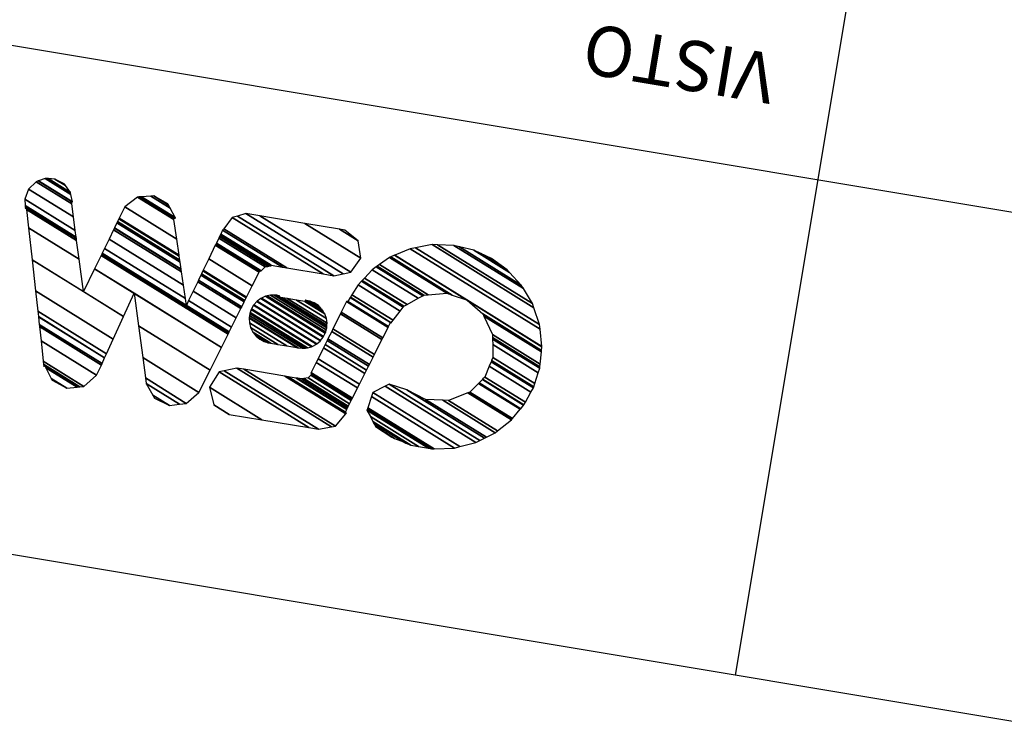
# Model space of a CAD drawing. Units: metres. Extents: x -4636 to 4636, y -3621 to 3621.
# Drawn here: x -1794 to -1499, y 2702 to 2913 of the extents above; entities that cross this region are included whole.
import ezdxf
from ezdxf.enums import TextEntityAlignment as Align

# ---------------------------------------------------------------- set-up
doc = ezdxf.new("R2010")
doc.units = ezdxf.units.M
doc.header["$MEASUREMENT"] = 0
doc.layers.add('19', color=1, linetype='Continuous', lineweight=0)
doc.layers.add('45', color=1, linetype='Continuous', lineweight=0)
doc.styles.add('Style-WORKING', font='WORKING.shx')

msp = doc.modelspace()

# ---------------------------------------------------------------- linework, layer by layer
at = {"layer": '19', "color": 7, "linetype": 'Continuous', "lineweight": -3}
for p, q in [((-667.2418, 2716.7468, -57.4994), (-3547.4735, 3197.023, -57.4994)), ((-1579.6562, 2716.82, -57.4994), (-1505.641, 3160.6914, -57.4994)), ((4299.1729, 1736.5302, -57.4994), (-3651.0557, 3062.2242, -57.4994)), ((-1743.7175, 2827.3094, -57.4994), (-1743.7175, 2827.3094, -57.4994))]:
    msp.add_line(p, q, dxfattribs=at)
msp.add_3dface([(4373.1881, 2180.4016, -57.4994), (-3577.0405, 3506.0956, -57.4994), (-4521.1452, -2155.7298, -57.4994), (3429.0834, -3481.4238, -57.4994)], dxfattribs=at)
at = {"layer": '45', "color": 7, "linetype": 'Continuous', "lineweight": -3}
for points in [[(-1790.9039, 2862.0684, -57.4994), (-1777.4501, 2853.727, -57.4994), (-1777.9794, 2857.6747, -57.4994), (-1788.6221, 2864.2733, -57.4994)], [(-1788.6221, 2864.2733, -57.4994), (-1777.9794, 2857.6747, -57.4994), (-1778.0744, 2858.3836, -57.4994), (-1787.9573, 2864.511, -57.4994)], [(-1787.9573, 2864.511, -57.4994), (-1778.0744, 2858.3836, -57.4994), (-1777.6987, 2858.2163, -57.4994), (-1787.8901, 2864.535, -57.4994)], [(-1787.8901, 2864.535, -57.4994), (-1777.6987, 2858.2163, -57.4994), (-1778.1896, 2860.4662, -57.4994), (-1785.8999, 2865.2466, -57.4994)], [(-1785.8999, 2865.2466, -57.4994), (-1778.1896, 2860.4662, -57.4994), (-1778.315, 2861.0408, -57.4994), (-1785.0103, 2865.1919, -57.4994)], [(-1785.0103, 2865.1919, -57.4994), (-1778.315, 2861.0408, -57.4994), (-1779.8547, 2863.1103, -57.4994), (-1783.0144, 2865.0693, -57.4994)], [(-1783.0144, 2865.0693, -57.4994), (-1779.8547, 2863.1103, -57.4994), (-1780.2091, 2863.5865, -57.4994)], [(-1792.0148, 2859.0962, -57.4994), (-1776.9148, 2849.7341, -57.4994), (-1777.4501, 2853.727, -57.4994), (-1790.9039, 2862.0684, -57.4994)], [(-1757.0861, 2859.7767, -57.4994), (-1747.0577, 2853.559, -57.4994), (-1748.5358, 2856.3837, -57.4994), (-1754.3364, 2859.9801, -57.4994)], [(-1754.3364, 2859.9801, -57.4994), (-1748.5358, 2856.3837, -57.4994), (-1749.0096, 2857.2892, -57.4994), (-1753.4549, 2860.0453, -57.4994)], [(-1753.4549, 2860.0453, -57.4994), (-1749.0096, 2857.2892, -57.4994), (-1749.2196, 2857.6905, -57.4994)], [(-1791.8854, 2857.1738, -57.4994), (-1776.6455, 2847.7249, -57.4994), (-1776.9148, 2849.7341, -57.4994), (-1792.0148, 2859.0962, -57.4994)], [(-1791.8579, 2856.7638, -57.4994), (-1776.588, 2847.2964, -57.4994), (-1776.6455, 2847.7249, -57.4994), (-1791.8854, 2857.1738, -57.4994)], [(-1762.1271, 2856.7378, -57.4994), (-1746.5982, 2847.1098, -57.4994), (-1747.4506, 2852.9689, -57.4994), (-1758.2875, 2859.6878, -57.4994)], [(-1758.2875, 2859.6878, -57.4994), (-1747.4506, 2852.9689, -57.4994), (-1747.4966, 2853.2848, -57.4994), (-1757.8734, 2859.7184, -57.4994)], [(-1757.8734, 2859.7184, -57.4994), (-1747.4966, 2853.2848, -57.4994), (-1747.117, 2853.3661, -57.4994), (-1757.4171, 2859.7522, -57.4994)], [(-1757.4171, 2859.7522, -57.4994), (-1747.117, 2853.3661, -57.4994), (-1746.9729, 2853.3969, -57.4994), (-1757.2439, 2859.765, -57.4994)], [(-1757.2439, 2859.765, -57.4994), (-1746.9729, 2853.3969, -57.4994), (-1747.0577, 2853.559, -57.4994), (-1757.0861, 2859.7767, -57.4994)], [(-1791.8207, 2856.2117, -57.4994), (-1791.8207, 2856.2117, -57.4994), (-1791.5553, 2856.5762, -57.4994), (-1791.8579, 2856.7638, -57.4994)], [(-1791.4924, 2856.0082, -57.4994), (-1776.5107, 2846.7194, -57.4994), (-1776.588, 2847.2964, -57.4994), (-1791.5553, 2856.5762, -57.4994)], [(-1790.8815, 2850.4864, -57.4994), (-1775.7587, 2841.1102, -57.4994), (-1776.5107, 2846.7194, -57.4994), (-1791.4924, 2856.0082, -57.4994)], [(-1763.7598, 2853.3879, -57.4994), (-1745.9007, 2842.3151, -57.4994), (-1746.5975, 2847.1051, -57.4994), (-1762.1294, 2856.7349, -57.4994)], [(-1762.1302, 2856.7354, -57.4994), (-1762.1302, 2856.7354, -57.4994), (-1762.1278, 2856.7382, -57.4994)], [(-1762.1294, 2856.7349, -57.4994), (-1746.5975, 2847.1051, -57.4994), (-1746.5982, 2847.1098, -57.4994), (-1762.1271, 2856.7378, -57.4994)], [(-1729.9941, 2853.5507, -57.4994), (-1702.8378, 2836.7136, -57.4994), (-1699.6673, 2836.1849, -57.4994), (-1728.432, 2854.0192, -57.4994)], [(-1728.432, 2854.0192, -57.4994), (-1699.6673, 2836.1849, -57.4994), (-1699.6579, 2836.1834, -57.4994), (-1728.4273, 2854.0206, -57.4994)], [(-1728.4273, 2854.0206, -57.4994), (-1699.6551, 2836.1816, -57.4994), (-1696.9064, 2836.7447, -57.4994), (-1725.9626, 2854.7597, -57.4994)], [(-1725.9626, 2854.7597, -57.4994), (-1696.9064, 2836.7447, -57.4994), (-1696.9012, 2836.7458, -57.4994), (-1725.9602, 2854.7626, -57.4994)], [(-1725.9602, 2854.7626, -57.4994), (-1696.9012, 2836.7458, -57.4994), (-1694.5838, 2837.2205, -57.4994), (-1721.7429, 2854.0593, -57.4994)], [(-1721.7429, 2854.0593, -57.4994), (-1694.5838, 2837.2205, -57.4994), (-1691.5986, 2841.4561, -57.4994), (-1708.3147, 2851.8202, -57.4994)], [(-1765.1866, 2850.4587, -57.4994), (-1745.2908, 2838.1232, -57.4994), (-1745.6019, 2840.2616, -57.4994), (-1764.4588, 2851.953, -57.4994)], [(-1764.4588, 2851.953, -57.4994), (-1745.6019, 2840.2616, -57.4994), (-1745.6814, 2840.8078, -57.4994), (-1764.2729, 2852.3346, -57.4994)], [(-1764.2729, 2852.3346, -57.4994), (-1745.6814, 2840.8078, -57.4994), (-1745.8596, 2842.0331, -57.4994), (-1763.8558, 2853.1908, -57.4994)], [(-1763.8558, 2853.1908, -57.4994), (-1745.8596, 2842.0331, -57.4994), (-1745.9007, 2842.3151, -57.4994), (-1763.7598, 2853.3879, -57.4994)], [(-1732.506, 2850.1735, -57.4994), (-1713.7247, 2838.529, -57.4994), (-1702.8378, 2836.7136, -57.4994), (-1729.9941, 2853.5507, -57.4994)], [(-1708.3147, 2851.8202, -57.4994), (-1691.5986, 2841.4561, -57.4994), (-1692.3261, 2846.5867, -57.4994), (-1697.9905, 2850.0987, -57.4994)], [(-1789.8262, 2840.9491, -57.4994), (-1774.4598, 2831.4218, -57.4994), (-1775.7587, 2841.1102, -57.4994), (-1790.8815, 2850.4864, -57.4994)], [(-1766.8085, 2847.1291, -57.4994), (-1744.5975, 2833.3582, -57.4994), (-1745.1764, 2837.3367, -57.4994), (-1765.4544, 2849.9092, -57.4994)], [(-1765.4544, 2849.9092, -57.4994), (-1745.1764, 2837.3367, -57.4994), (-1745.2803, 2838.051, -57.4994), (-1765.2112, 2850.4083, -57.4994)], [(-1765.2112, 2850.4083, -57.4994), (-1745.2803, 2838.051, -57.4994), (-1745.2908, 2838.1232, -57.4994), (-1765.1866, 2850.4587, -57.4994)], [(-1733.812, 2847.8666, -57.4994), (-1719.4046, 2838.9339, -57.4994), (-1719.0535, 2838.9874, -57.4994), (-1733.7114, 2848.0754, -57.4994)], [(-1733.7114, 2848.0754, -57.4994), (-1719.0535, 2838.9874, -57.4994), (-1718.3509, 2839.0944, -57.4994), (-1733.5101, 2848.4932, -57.4994)], [(-1733.5101, 2848.4932, -57.4994), (-1718.3509, 2839.0944, -57.4994), (-1718.3991, 2839.3084, -57.4994), (-1733.4418, 2848.635, -57.4994)], [(-1733.4418, 2848.635, -57.4994), (-1718.3991, 2839.3084, -57.4994), (-1714.9717, 2838.7369, -57.4994), (-1732.8654, 2849.8312, -57.4994)], [(-1732.8654, 2849.8312, -57.4994), (-1714.9717, 2838.7369, -57.4994), (-1713.7247, 2838.529, -57.4994), (-1732.506, 2850.1735, -57.4994)], [(-1697.9905, 2850.0987, -57.4994), (-1692.3261, 2846.5867, -57.4994), (-1696.3712, 2849.8254, -57.4994), (-1696.3784, 2849.8298, -57.4994)], [(-1696.3784, 2849.8298, -57.4994), (-1696.3712, 2849.8254, -57.4994), (-1696.3688, 2849.8282, -57.4994)], [(-1768.1782, 2844.3174, -57.4994), (-1744.0121, 2829.3342, -57.4994), (-1744.5975, 2833.3582, -57.4994), (-1766.8085, 2847.1291, -57.4994)], [(-1737.034, 2841.1799, -57.4994), (-1724.0403, 2833.1238, -57.4994), (-1722.0055, 2837.1927, -57.4994), (-1735.0563, 2845.2843, -57.4994)], [(-1735.0563, 2845.2843, -57.4994), (-1722.0055, 2837.1927, -57.4994), (-1721.8958, 2837.4121, -57.4994), (-1734.9497, 2845.5056, -57.4994)], [(-1734.9497, 2845.5056, -57.4994), (-1721.8958, 2837.4121, -57.4994), (-1721.7749, 2837.6538, -57.4994), (-1734.8322, 2845.7494, -57.4994)], [(-1734.8322, 2845.7494, -57.4994), (-1721.7749, 2837.6538, -57.4994), (-1721.729, 2837.7456, -57.4994), (-1734.7876, 2845.842, -57.4994)], [(-1734.7876, 2845.842, -57.4994), (-1721.729, 2837.7456, -57.4994), (-1721.6872, 2837.8292, -57.4994), (-1734.747, 2845.9263, -57.4994)], [(-1734.747, 2845.9263, -57.4994), (-1721.3765, 2837.6365, -57.4994), (-1720.1966, 2838.8132, -57.4994), (-1734.039, 2847.3956, -57.4994)], [(-1734.039, 2847.3956, -57.4994), (-1720.1966, 2838.8132, -57.4994), (-1719.4046, 2838.9339, -57.4994), (-1733.812, 2847.8666, -57.4994)], [(-1675.2408, 2844.5505, -57.4994), (-1638.1657, 2821.5637, -57.4994), (-1639.8716, 2826.6064, -57.4994), (-1670.2861, 2845.4635, -57.4994)], [(-1670.2861, 2845.4635, -57.4994), (-1639.8716, 2826.6064, -57.4994), (-1640.289, 2827.8401, -57.4994), (-1668.6271, 2845.4099, -57.4994)], [(-1668.6271, 2845.4099, -57.4994), (-1640.289, 2827.8401, -57.4994), (-1642.9938, 2832.3448, -57.4994), (-1663.8155, 2845.2544, -57.4994)], [(-1663.8155, 2845.2544, -57.4994), (-1642.9938, 2832.3448, -57.4994), (-1643.6217, 2833.3904, -57.4994), (-1662.0682, 2844.8273, -57.4994)], [(-1771.1365, 2838.2444, -57.4994), (-1733.2323, 2814.7436, -57.4994), (-1731.269, 2818.6693, -57.4994), (-1769.2123, 2842.1944, -57.4994)], [(-1769.2123, 2842.1944, -57.4994), (-1731.269, 2818.6693, -57.4994), (-1731.0671, 2819.0732, -57.4994), (-1769.0144, 2842.6008, -57.4994)], [(-1769.0144, 2842.6008, -57.4994), (-1731.0671, 2819.0732, -57.4994), (-1730.9171, 2819.373, -57.4994), (-1768.8674, 2842.9025, -57.4994)], [(-1768.8674, 2842.9025, -57.4994), (-1743.7175, 2827.3094, -57.4994), (-1744.0121, 2829.3342, -57.4994), (-1768.1782, 2844.3174, -57.4994)], [(-1682.6261, 2841.8057, -57.4994), (-1664.2505, 2830.4127, -57.4994), (-1660.0072, 2828.9668, -57.4994), (-1681.4888, 2842.2856, -57.4994)], [(-1681.4888, 2842.2856, -57.4994), (-1660.0072, 2828.9668, -57.4994), (-1659.902, 2828.931, -57.4994), (-1681.4606, 2842.2975, -57.4994)], [(-1681.4606, 2842.2975, -57.4994), (-1637.4471, 2815.0089, -57.4994), (-1638.018, 2820.2164, -57.4994), (-1676.8022, 2844.2628, -57.4994)], [(-1676.8022, 2844.2628, -57.4994), (-1638.018, 2820.2164, -57.4994), (-1638.1657, 2821.5637, -57.4994), (-1675.2408, 2844.5505, -57.4994)], [(-1662.0682, 2844.8273, -57.4994), (-1643.6217, 2833.3904, -57.4994), (-1647.1242, 2837.1643, -57.4994), (-1657.8024, 2843.7849, -57.4994)], [(-1657.8024, 2843.7849, -57.4994), (-1647.1242, 2837.1643, -57.4994), (-1647.8325, 2837.9275, -57.4994), (-1655.6978, 2842.8041, -57.4994)], [(-1655.6978, 2842.8041, -57.4994), (-1647.8325, 2837.9275, -57.4994), (-1652.5382, 2841.3316, -57.4994)], [(-1788.7946, 2831.6252, -57.4994), (-1765.5852, 2817.2352, -57.4994), (-1762.4955, 2824.0039, -57.4994), (-1789.8262, 2840.9491, -57.4994)], [(-1738.6524, 2837.8211, -57.4994), (-1725.7056, 2829.794, -57.4994), (-1724.042, 2833.1205, -57.4994), (-1737.0356, 2841.1766, -57.4994)], [(-1737.0356, 2841.1766, -57.4994), (-1724.042, 2833.1205, -57.4994), (-1724.0403, 2833.1238, -57.4994), (-1737.034, 2841.1799, -57.4994)], [(-1686.6481, 2839.0514, -57.4994), (-1672.7108, 2830.4102, -57.4994), (-1671.4785, 2830.5097, -57.4994), (-1685.9961, 2839.5107, -57.4994)], [(-1685.9961, 2839.5107, -57.4994), (-1671.4785, 2830.5097, -57.4994), (-1665.866, 2830.9631, -57.4994), (-1683.0267, 2841.6029, -57.4994)], [(-1683.0267, 2841.6029, -57.4994), (-1665.866, 2830.9631, -57.4994), (-1665.2982, 2830.7697, -57.4994), (-1682.907, 2841.6872, -57.4994)], [(-1682.907, 2841.6872, -57.4994), (-1665.2982, 2830.7697, -57.4994), (-1664.2505, 2830.4127, -57.4994), (-1682.6261, 2841.8057, -57.4994)], [(-1774.4598, 2831.4218, -57.4994), (-1762.4955, 2824.0039, -57.4994), (-1759.3351, 2830.9274, -57.4994), (-1771.1365, 2838.2444, -57.4994)], [(-1740.0674, 2834.8846, -57.4994), (-1727.1614, 2826.8829, -57.4994), (-1726.4187, 2828.368, -57.4994), (-1739.3455, 2836.3826, -57.4994)], [(-1739.3455, 2836.3826, -57.4994), (-1726.4187, 2828.368, -57.4994), (-1726.2291, 2828.7472, -57.4994), (-1739.1612, 2836.7652, -57.4994)], [(-1739.1612, 2836.7652, -57.4994), (-1726.2291, 2828.7472, -57.4994), (-1725.8035, 2829.5982, -57.4994), (-1738.7476, 2837.6236, -57.4994)], [(-1738.7476, 2837.6236, -57.4994), (-1725.8035, 2829.5982, -57.4994), (-1725.7056, 2829.794, -57.4994), (-1738.6524, 2837.8211, -57.4994)], [(-1721.6068, 2837.6698, -57.4994), (-1721.4443, 2837.569, -57.4994), (-1721.3765, 2837.6365, -57.4994), (-1721.6872, 2837.8292, -57.4994)], [(-1721.5186, 2837.4949, -57.4994), (-1721.5186, 2837.4949, -57.4994), (-1721.4443, 2837.569, -57.4994), (-1721.6068, 2837.6698, -57.4994)], [(-1690.491, 2835.4968, -57.4994), (-1677.7594, 2827.6031, -57.4994), (-1674.4579, 2829.4388, -57.4994), (-1688.1993, 2837.9585, -57.4994)], [(-1688.1993, 2837.9585, -57.4994), (-1674.4579, 2829.4388, -57.4994), (-1673.074, 2830.2082, -57.4994), (-1686.9706, 2838.8242, -57.4994)], [(-1686.9706, 2838.8242, -57.4994), (-1673.074, 2830.2082, -57.4994), (-1672.7108, 2830.4102, -57.4994), (-1686.6481, 2839.0514, -57.4994)], [(-1741.6758, 2831.5467, -57.4994), (-1728.8163, 2823.5738, -57.4994), (-1727.4346, 2826.3367, -57.4994), (-1740.3328, 2834.3337, -57.4994)], [(-1740.3328, 2834.3337, -57.4994), (-1727.4346, 2826.3367, -57.4994), (-1727.1865, 2826.8328, -57.4994), (-1740.0917, 2834.8341, -57.4994)], [(-1740.0917, 2834.8341, -57.4994), (-1727.1865, 2826.8328, -57.4994), (-1727.1614, 2826.8829, -57.4994), (-1740.0674, 2834.8846, -57.4994)], [(-1699.6603, 2836.1805, -57.4994), (-1699.6603, 2836.1805, -57.4994), (-1699.6551, 2836.1816, -57.4994), (-1699.6579, 2836.1834, -57.4994)], [(-1694.2275, 2830.4962, -57.4994), (-1681.9336, 2822.874, -57.4994), (-1679.8262, 2825.6214, -57.4994), (-1692.4171, 2833.4278, -57.4994)], [(-1692.4171, 2833.4278, -57.4994), (-1679.8262, 2825.6214, -57.4994), (-1678.941, 2826.7753, -57.4994), (-1691.412, 2834.5074, -57.4994)], [(-1691.412, 2834.5074, -57.4994), (-1678.941, 2826.7753, -57.4994), (-1678.7126, 2827.0731, -57.4994), (-1691.1527, 2834.786, -57.4994)], [(-1691.1527, 2834.786, -57.4994), (-1678.7126, 2827.0731, -57.4994), (-1677.7594, 2827.6031, -57.4994), (-1690.491, 2835.4968, -57.4994)], [(-1788.794, 2831.6205, -57.4994), (-1765.5868, 2817.2318, -57.4994), (-1765.5852, 2817.2352, -57.4994), (-1788.7946, 2831.6252, -57.4994)], [(-1788.1249, 2825.573, -57.4994), (-1767.5908, 2812.8417, -57.4994), (-1765.5868, 2817.2318, -57.4994), (-1788.794, 2831.6205, -57.4994)], [(-1758.0362, 2821.2392, -57.4994), (-1736.6233, 2807.963, -57.4994), (-1733.2323, 2814.7436, -57.4994), (-1759.3351, 2830.9274, -57.4994)], [(-1743.034, 2828.7278, -57.4994), (-1730.2139, 2820.7793, -57.4994), (-1728.8163, 2823.5738, -57.4994), (-1741.6758, 2831.5467, -57.4994)], [(-1694.7051, 2829.7228, -57.4994), (-1682.4896, 2822.1491, -57.4994), (-1681.9336, 2822.874, -57.4994), (-1694.2275, 2830.4962, -57.4994)], [(-1743.7175, 2827.3094, -57.4994), (-1730.9171, 2819.373, -57.4994), (-1730.2139, 2820.7793, -57.4994), (-1743.034, 2828.7278, -57.4994)], [(-1723.5552, 2827.4328, -57.4994), (-1704.7637, 2815.7819, -57.4994), (-1703.6773, 2816.7235, -57.4994), (-1722.6378, 2828.4791, -57.4994)], [(-1722.6378, 2828.4791, -57.4994), (-1703.6773, 2816.7235, -57.4994), (-1703.5985, 2816.7919, -57.4994), (-1722.5522, 2828.5433, -57.4994)], [(-1722.5522, 2828.5433, -57.4994), (-1703.5985, 2816.7919, -57.4994), (-1702.8078, 2817.8432, -57.4994), (-1721.4265, 2829.387, -57.4994)], [(-1721.4265, 2829.387, -57.4994), (-1702.8078, 2817.8432, -57.4994), (-1702.6924, 2817.9967, -57.4994), (-1721.2186, 2829.4831, -57.4994)], [(-1721.2186, 2829.4831, -57.4994), (-1702.6924, 2817.9967, -57.4994), (-1702.2325, 2818.9738, -57.4994), (-1720.0525, 2830.0223, -57.4994)], [(-1720.0525, 2830.0223, -57.4994), (-1702.2325, 2818.9738, -57.4994), (-1702.0779, 2819.3024, -57.4994), (-1719.5527, 2830.1369, -57.4994)], [(-1719.5527, 2830.1369, -57.4994), (-1702.0779, 2819.3024, -57.4994), (-1701.9041, 2819.9962, -57.4994), (-1718.6088, 2830.3532, -57.4994)], [(-1718.6088, 2830.3532, -57.4994), (-1701.9041, 2819.9962, -57.4994), (-1701.7484, 2820.6176, -57.4994), (-1717.4941, 2830.38, -57.4994)], [(-1717.4941, 2830.38, -57.4994), (-1701.7484, 2820.6176, -57.4994), (-1701.7375, 2820.8073, -57.4994), (-1717.1891, 2830.3874, -57.4994)], [(-1717.1891, 2830.3874, -57.4994), (-1701.7375, 2820.8073, -57.4994), (-1701.7285, 2820.9657, -57.4994), (-1716.8257, 2830.326, -57.4994)], [(-1716.8257, 2830.326, -57.4994), (-1715.9339, 2829.7732, -57.4994), (-1715.8705, 2830.1648, -57.4994)], [(-1715.9339, 2829.7732, -57.4994), (-1701.7285, 2820.9657, -57.4994), (-1701.7046, 2821.3819, -57.4994), (-1714.983, 2829.6146, -57.4994)], [(-1714.983, 2829.6146, -57.4994), (-1701.7046, 2821.3819, -57.4994), (-1701.6709, 2821.9713, -57.4994), (-1713.6366, 2829.3901, -57.4994)], [(-1713.6366, 2829.3901, -57.4994), (-1701.6709, 2821.9713, -57.4994), (-1701.8682, 2823.4007, -57.4994), (-1710.7529, 2828.9092, -57.4994)], [(-1710.7529, 2828.9092, -57.4994), (-1701.8682, 2823.4007, -57.4994), (-1702.374, 2824.8209, -57.4994), (-1708.3114, 2828.5021, -57.4994)], [(-1708.3114, 2828.5021, -57.4994), (-1702.374, 2824.8209, -57.4994), (-1702.4961, 2825.0184, -57.4994), (-1708.0428, 2828.4574, -57.4994)], [(-1708.0428, 2828.4574, -57.4994), (-1702.4961, 2825.0184, -57.4994), (-1702.8388, 2825.5724, -57.4994), (-1708.1767, 2828.8819, -57.4994)], [(-1708.1767, 2828.8819, -57.4994), (-1702.8388, 2825.5724, -57.4994), (-1703.1852, 2826.1323, -57.4994), (-1707.3669, 2828.725, -57.4994)], [(-1707.3669, 2828.725, -57.4994), (-1703.1852, 2826.1323, -57.4994), (-1703.7205, 2826.6863, -57.4994), (-1706.8456, 2828.6239, -57.4994)], [(-1706.8456, 2828.6239, -57.4994), (-1703.7205, 2826.6863, -57.4994), (-1704.2566, 2827.2412, -57.4994), (-1705.8052, 2828.2013, -57.4994)], [(-1705.8052, 2828.2013, -57.4994), (-1704.2566, 2827.2412, -57.4994), (-1705.5087, 2828.0809, -57.4994)], [(-1697.4545, 2825.2784, -57.4994), (-1685.0505, 2817.5878, -57.4994), (-1683.4568, 2820.7555, -57.4994), (-1695.8773, 2828.4564, -57.4994)], [(-1695.8773, 2828.4564, -57.4994), (-1683.4568, 2820.7555, -57.4994), (-1683.3481, 2820.9715, -57.4994), (-1695.4687, 2828.4863, -57.4994)], [(-1695.4687, 2828.4863, -57.4994), (-1683.3481, 2820.9715, -57.4994), (-1682.735, 2822.19, -57.4994), (-1694.7548, 2829.6424, -57.4994)], [(-1694.7548, 2829.6424, -57.4994), (-1682.735, 2822.19, -57.4994), (-1682.7259, 2822.2082, -57.4994), (-1694.7442, 2829.6596, -57.4994)], [(-1694.7442, 2829.6596, -57.4994), (-1682.5351, 2822.0898, -57.4994), (-1682.4896, 2822.1491, -57.4994), (-1694.7051, 2829.7228, -57.4994)], [(-1659.7873, 2828.8305, -57.4994), (-1637.4436, 2814.9773, -57.4994), (-1637.4471, 2815.0089, -57.4994), (-1659.902, 2828.931, -57.4994)], [(-1655.1632, 2824.7785, -57.4994), (-1637.5612, 2813.8652, -57.4994), (-1637.4436, 2814.9773, -57.4994), (-1659.7873, 2828.8305, -57.4994)], [(-1787.9448, 2823.9449, -57.4994), (-1768.1303, 2811.6598, -57.4994), (-1767.5908, 2812.8417, -57.4994), (-1788.1249, 2825.573, -57.4994)], [(-1724.8277, 2824.3077, -57.4994), (-1709.0004, 2814.4946, -57.4994), (-1708.1367, 2814.5666, -57.4994), (-1724.7481, 2824.8657, -57.4994)], [(-1724.7481, 2824.8657, -57.4994), (-1708.1367, 2814.5666, -57.4994), (-1707.5624, 2814.6144, -57.4994), (-1724.6348, 2825.1994, -57.4994)], [(-1724.6348, 2825.1994, -57.4994), (-1707.5624, 2814.6144, -57.4994), (-1706.3304, 2814.9795, -57.4994), (-1724.3181, 2826.132, -57.4994)], [(-1724.3181, 2826.132, -57.4994), (-1706.3304, 2814.9795, -57.4994), (-1706.117, 2815.0427, -57.4994), (-1724.2357, 2826.2764, -57.4994)], [(-1724.2357, 2826.2764, -57.4994), (-1706.117, 2815.0427, -57.4994), (-1704.8529, 2815.7332, -57.4994), (-1723.6143, 2827.3654, -57.4994)], [(-1723.6143, 2827.3654, -57.4994), (-1704.8529, 2815.7332, -57.4994), (-1704.7637, 2815.7819, -57.4994), (-1723.5552, 2827.4328, -57.4994)], [(-1699.9163, 2820.3179, -57.4994), (-1687.5382, 2812.6434, -57.4994), (-1685.2858, 2817.1203, -57.4994), (-1697.6873, 2824.8093, -57.4994)], [(-1697.6873, 2824.8093, -57.4994), (-1685.2858, 2817.1203, -57.4994), (-1685.0505, 2817.5878, -57.4994), (-1697.4545, 2825.2784, -57.4994)], [(-1654.9671, 2824.3643, -57.4994), (-1637.5903, 2813.5906, -57.4994), (-1637.5612, 2813.8652, -57.4994), (-1655.1632, 2824.7785, -57.4994)], [(-1787.9442, 2823.9403, -57.4994), (-1768.1318, 2811.6564, -57.4994), (-1768.1303, 2811.6598, -57.4994), (-1787.9448, 2823.9449, -57.4994)], [(-1787.6827, 2821.5764, -57.4994), (-1768.9151, 2809.9404, -57.4994), (-1768.1318, 2811.6564, -57.4994), (-1787.9442, 2823.9403, -57.4994)], [(-1787.6149, 2820.9641, -57.4994), (-1769.118, 2809.4959, -57.4994), (-1768.9151, 2809.9404, -57.4994), (-1787.6827, 2821.5764, -57.4994)], [(-1724.9371, 2823.5418, -57.4994), (-1710.683, 2814.7042, -57.4994), (-1710.355, 2814.6495, -57.4994), (-1724.9176, 2823.6784, -57.4994)], [(-1724.8669, 2822.1235, -57.4994), (-1713.7162, 2815.21, -57.4994), (-1710.683, 2814.7042, -57.4994), (-1724.9371, 2823.5418, -57.4994)], [(-1724.9176, 2823.6784, -57.4994), (-1710.355, 2814.6495, -57.4994), (-1710.3455, 2814.648, -57.4994), (-1724.917, 2823.6824, -57.4994)], [(-1724.917, 2823.6824, -57.4994), (-1710.3394, 2814.6442, -57.4994), (-1709.0004, 2814.4946, -57.4994), (-1724.8277, 2824.3077, -57.4994)], [(-1724.4994, 2820.6886, -57.4994), (-1716.3793, 2815.6541, -57.4994), (-1713.7162, 2815.21, -57.4994), (-1724.8669, 2822.1235, -57.4994)], [(-1682.5475, 2822.0737, -57.4994), (-1682.5475, 2822.0737, -57.4994), (-1682.5351, 2822.0898, -57.4994), (-1682.7259, 2822.2082, -57.4994)], [(-1654.8608, 2824.1398, -57.4994), (-1637.606, 2813.4418, -57.4994), (-1637.5903, 2813.5906, -57.4994), (-1654.9671, 2824.3643, -57.4994)], [(-1652.2243, 2818.572, -57.4994), (-1637.9963, 2809.7505, -57.4994), (-1637.606, 2813.4418, -57.4994), (-1654.8608, 2824.1398, -57.4994)], [(-1787.1481, 2816.7447, -57.4994), (-1770.5162, 2806.4328, -57.4994), (-1769.118, 2809.4959, -57.4994), (-1787.6149, 2820.9641, -57.4994)], [(-1756.7665, 2811.7675, -57.4994), (-1739.9384, 2801.334, -57.4994), (-1736.6233, 2807.963, -57.4994), (-1758.0362, 2821.2392, -57.4994)], [(-1723.8294, 2819.3312, -57.4994), (-1718.4576, 2816.0006, -57.4994), (-1716.3793, 2815.6541, -57.4994), (-1724.4994, 2820.6886, -57.4994)], [(-1723.2925, 2818.6514, -57.4994), (-1719.2229, 2816.1282, -57.4994), (-1718.4576, 2816.0006, -57.4994), (-1723.8294, 2819.3312, -57.4994)], [(-1723.2858, 2818.6429, -57.4994), (-1719.2253, 2816.1254, -57.4994), (-1719.2229, 2816.1282, -57.4994), (-1723.2925, 2818.6514, -57.4994)], [(-1722.8911, 2818.1433, -57.4994), (-1720.0516, 2816.3828, -57.4994), (-1719.2253, 2816.1254, -57.4994), (-1723.2858, 2818.6429, -57.4994)], [(-1701.4003, 2817.3276, -57.4994), (-1689.0378, 2809.6628, -57.4994), (-1687.9184, 2811.8879, -57.4994), (-1700.2925, 2819.5599, -57.4994)], [(-1700.2925, 2819.5599, -57.4994), (-1687.9184, 2811.8879, -57.4994), (-1687.5382, 2812.6434, -57.4994), (-1699.9163, 2820.3179, -57.4994)], [(-1787.1476, 2816.7401, -57.4994), (-1770.5186, 2806.43, -57.4994), (-1770.5162, 2806.4328, -57.4994), (-1787.1481, 2816.7447, -57.4994)], [(-1786.4686, 2810.6034, -57.4994), (-1774.35, 2803.0898, -57.4994), (-1770.5186, 2806.43, -57.4994), (-1787.1476, 2816.7401, -57.4994)], [(-1722.2379, 2817.5993, -57.4994), (-1720.5021, 2816.5231, -57.4994), (-1720.0516, 2816.3828, -57.4994), (-1722.8911, 2818.1433, -57.4994)], [(-1721.753, 2817.1954, -57.4994), (-1721.753, 2817.1954, -57.4994), (-1720.5021, 2816.5231, -57.4994), (-1722.2379, 2817.5993, -57.4994)], [(-1702.2447, 2815.6261, -57.4994), (-1689.8911, 2807.9668, -57.4994), (-1689.3108, 2809.1202, -57.4994), (-1701.6705, 2816.7833, -57.4994)], [(-1701.6705, 2816.7833, -57.4994), (-1689.3108, 2809.1202, -57.4994), (-1689.0378, 2809.6628, -57.4994), (-1701.4003, 2817.3276, -57.4994)], [(-1652.2109, 2817.7001, -57.4994), (-1638.082, 2808.9401, -57.4994), (-1637.9963, 2809.7505, -57.4994), (-1652.2243, 2818.572, -57.4994)], [(-1652.2042, 2817.2689, -57.4994), (-1638.1244, 2808.5393, -57.4994), (-1638.082, 2808.9401, -57.4994), (-1652.2109, 2817.7001, -57.4994)], [(-1652.1789, 2815.6257, -57.4994), (-1638.5627, 2807.1835, -57.4994), (-1638.1244, 2808.5393, -57.4994), (-1652.2042, 2817.2689, -57.4994)], [(-1710.3479, 2814.6451, -57.4994), (-1710.3479, 2814.6451, -57.4994), (-1710.3394, 2814.6442, -57.4994), (-1710.3455, 2814.648, -57.4994)], [(-1704.35, 2811.384, -57.4994), (-1692.0186, 2803.7384, -57.4994), (-1690.4117, 2806.9322, -57.4994), (-1702.7599, 2814.5881, -57.4994)], [(-1702.7599, 2814.5881, -57.4994), (-1690.4117, 2806.9322, -57.4994), (-1689.8911, 2807.9668, -57.4994), (-1702.2447, 2815.6261, -57.4994)], [(-1652.1186, 2811.7057, -57.4994), (-1639.6084, 2803.9493, -57.4994), (-1638.5627, 2807.1835, -57.4994), (-1652.1789, 2815.6257, -57.4994)], [(-1786.3677, 2809.6921, -57.4994), (-1775.5153, 2802.9636, -57.4994), (-1774.35, 2803.0898, -57.4994), (-1786.4686, 2810.6034, -57.4994)], [(-1756.7658, 2811.7628, -57.4994), (-1739.9408, 2801.3312, -57.4994), (-1739.9384, 2801.334, -57.4994), (-1756.7665, 2811.7675, -57.4994)], [(-1755.9422, 2805.6195, -57.4994), (-1743.7316, 2798.0488, -57.4994), (-1739.9408, 2801.3312, -57.4994), (-1756.7658, 2811.7628, -57.4994)], [(-1706.4118, 2807.2297, -57.4994), (-1694.1019, 2799.5976, -57.4994), (-1692.5734, 2802.6356, -57.4994), (-1704.8991, 2810.2776, -57.4994)], [(-1704.8991, 2810.2776, -57.4994), (-1692.5734, 2802.6356, -57.4994), (-1692.0186, 2803.7384, -57.4994), (-1704.35, 2811.384, -57.4994)], [(-1653.1963, 2809.1107, -57.4994), (-1640.7348, 2801.3845, -57.4994), (-1640.0287, 2802.6494, -57.4994), (-1652.6339, 2810.4647, -57.4994)], [(-1652.6339, 2810.4647, -57.4994), (-1640.0287, 2802.6494, -57.4994), (-1639.9103, 2803.0154, -57.4994), (-1652.4888, 2810.8142, -57.4994)], [(-1652.4888, 2810.8142, -57.4994), (-1639.9103, 2803.0154, -57.4994), (-1639.6084, 2803.9493, -57.4994), (-1652.1186, 2811.7057, -57.4994)], [(-1786.2983, 2809.0646, -57.4994), (-1786.2983, 2809.0646, -57.4994), (-1786.1198, 2809.5384, -57.4994), (-1786.3677, 2809.6921, -57.4994)], [(-1785.7011, 2808.6943, -57.4994), (-1776.3179, 2802.8766, -57.4994), (-1775.5153, 2802.9636, -57.4994), (-1786.1198, 2809.5384, -57.4994)], [(-1784.0914, 2805.449, -57.4994), (-1779.4034, 2802.5424, -57.4994), (-1776.3179, 2802.8766, -57.4994), (-1785.7011, 2808.6943, -57.4994)], [(-1736.7768, 2802.8312, -57.4994), (-1721.1269, 2793.1282, -57.4994), (-1707.068, 2790.7839, -57.4994), (-1733.889, 2807.413, -57.4994)], [(-1733.889, 2807.413, -57.4994), (-1707.068, 2790.7839, -57.4994), (-1704.2743, 2790.318, -57.4994), (-1732.3769, 2807.7418, -57.4994)], [(-1732.3769, 2807.7418, -57.4994), (-1704.2743, 2790.318, -57.4994), (-1704.2647, 2790.3164, -57.4994), (-1732.3717, 2807.743, -57.4994)], [(-1732.3717, 2807.743, -57.4994), (-1704.2617, 2790.3146, -57.4994), (-1700.3351, 2791.0415, -57.4994), (-1728.5967, 2808.5638, -57.4994)], [(-1728.5967, 2808.5638, -57.4994), (-1700.3351, 2791.0415, -57.4994), (-1700.3297, 2791.0425, -57.4994), (-1728.5943, 2808.5666, -57.4994)], [(-1728.5943, 2808.5666, -57.4994), (-1700.3297, 2791.0425, -57.4994), (-1699.1879, 2791.2538, -57.4994), (-1726.5661, 2808.2285, -57.4994)], [(-1726.5661, 2808.2285, -57.4994), (-1699.1879, 2791.2538, -57.4994), (-1696.0921, 2794.9091, -57.4994), (-1714.267, 2806.1776, -57.4994)], [(-1706.565, 2806.921, -57.4994), (-1706.565, 2806.921, -57.4994), (-1706.5055, 2806.9286, -57.4994), (-1706.5481, 2806.955, -57.4994)], [(-1706.5481, 2806.955, -57.4994), (-1706.5055, 2806.9286, -57.4994), (-1706.0259, 2806.9905, -57.4994), (-1706.4118, 2807.2297, -57.4994)], [(-1706.2436, 2806.7663, -57.4994), (-1694.2397, 2799.3238, -57.4994), (-1694.1019, 2799.5976, -57.4994), (-1706.0259, 2806.9905, -57.4994)], [(-1654.5351, 2805.8867, -57.4994), (-1642.416, 2798.3728, -57.4994), (-1640.7348, 2801.3845, -57.4994), (-1653.1963, 2809.1107, -57.4994)], [(-1783.8612, 2804.9848, -57.4994), (-1783.8612, 2804.9848, -57.4994), (-1779.4034, 2802.5424, -57.4994), (-1784.0914, 2805.449, -57.4994)], [(-1755.7205, 2803.9656, -57.4994), (-1745.7577, 2797.7886, -57.4994), (-1743.7316, 2798.0488, -57.4994), (-1755.9422, 2805.6195, -57.4994)], [(-1755.7229, 2803.9628, -57.4994), (-1745.7634, 2797.7879, -57.4994), (-1745.7577, 2797.7886, -57.4994), (-1755.7205, 2803.9656, -57.4994)], [(-1753.7209, 2800.5199, -57.4994), (-1748.7051, 2797.4101, -57.4994), (-1745.7634, 2797.7879, -57.4994), (-1755.7229, 2803.9628, -57.4994)], [(-1714.267, 2806.1776, -57.4994), (-1696.3732, 2795.0834, -57.4994), (-1696.2056, 2795.4164, -57.4994), (-1713.3031, 2806.0169, -57.4994)], [(-1713.3031, 2806.0169, -57.4994), (-1696.2056, 2795.4164, -57.4994), (-1695.7846, 2796.2532, -57.4994), (-1710.881, 2805.613, -57.4994)], [(-1710.881, 2805.613, -57.4994), (-1695.7846, 2796.2532, -57.4994), (-1695.7134, 2796.3947, -57.4994), (-1710.4715, 2805.5447, -57.4994)], [(-1710.4715, 2805.5447, -57.4994), (-1695.7134, 2796.3947, -57.4994), (-1695.4975, 2796.8238, -57.4994), (-1709.2294, 2805.3376, -57.4994)], [(-1709.2294, 2805.3376, -57.4994), (-1709.2222, 2805.3332, -57.4994), (-1708.8667, 2805.2772, -57.4994), (-1709.0109, 2805.3665, -57.4994)], [(-1709.2222, 2805.3332, -57.4994), (-1695.4975, 2796.8238, -57.4994), (-1695.4345, 2796.9491, -57.4994), (-1708.8667, 2805.2772, -57.4994)], [(-1709.0109, 2805.3665, -57.4994), (-1695.4345, 2796.9491, -57.4994), (-1695.3141, 2797.1884, -57.4994), (-1708.6073, 2805.4302, -57.4994)], [(-1708.6073, 2805.4302, -57.4994), (-1695.3141, 2797.1884, -57.4994), (-1694.9384, 2797.9351, -57.4994), (-1707.3478, 2805.6291, -57.4994)], [(-1707.3478, 2805.6291, -57.4994), (-1694.9384, 2797.9351, -57.4994), (-1694.4356, 2798.9345, -57.4994), (-1706.5532, 2806.4475, -57.4994)], [(-1706.5532, 2806.4475, -57.4994), (-1694.4356, 2798.9345, -57.4994), (-1694.2568, 2799.2898, -57.4994), (-1706.2707, 2806.7385, -57.4994)], [(-1706.2707, 2806.7385, -57.4994), (-1694.2568, 2799.2898, -57.4994), (-1694.2397, 2799.3238, -57.4994), (-1706.2436, 2806.7663, -57.4994)], [(-1658.9876, 2801.4287, -57.4994), (-1646.2587, 2793.5367, -57.4994), (-1643.9614, 2796.2682, -57.4994), (-1656.4243, 2803.9952, -57.4994)], [(-1656.4243, 2803.9952, -57.4994), (-1643.9614, 2796.2682, -57.4994), (-1643.8048, 2796.4544, -57.4994), (-1656.2495, 2804.1702, -57.4994)], [(-1656.2495, 2804.1702, -57.4994), (-1643.8048, 2796.4544, -57.4994), (-1642.921, 2797.5051, -57.4994), (-1655.2634, 2805.1575, -57.4994)], [(-1655.2634, 2805.1575, -57.4994), (-1642.921, 2797.5051, -57.4994), (-1642.9079, 2797.5207, -57.4994), (-1655.2488, 2805.1722, -57.4994)], [(-1655.2488, 2805.1722, -57.4994), (-1642.9079, 2797.5207, -57.4994), (-1642.8595, 2797.5782, -57.4994), (-1655.1948, 2805.2262, -57.4994)], [(-1655.1948, 2805.2262, -57.4994), (-1642.8595, 2797.5782, -57.4994), (-1642.416, 2798.3728, -57.4994), (-1654.5351, 2805.8867, -57.4994)], [(-1735.5515, 2797.6432, -57.4994), (-1730.897, 2794.7574, -57.4994), (-1721.1269, 2793.1282, -57.4994), (-1736.7768, 2802.8312, -57.4994)], [(-1688.4293, 2800.0662, -57.4994), (-1663.6233, 2784.6864, -57.4994), (-1661.9769, 2785.1124, -57.4994), (-1688.0401, 2801.2718, -57.4994)], [(-1688.0401, 2801.2718, -57.4994), (-1661.9769, 2785.1124, -57.4994), (-1657.2087, 2786.3461, -57.4994), (-1684.3229, 2803.1571, -57.4994)], [(-1684.3229, 2803.1571, -57.4994), (-1657.2087, 2786.3461, -57.4994), (-1656.0022, 2786.9555, -57.4994), (-1683.1187, 2803.7678, -57.4994)], [(-1683.1187, 2803.7678, -57.4994), (-1656.0022, 2786.9555, -57.4994), (-1654.6573, 2787.6348, -57.4994), (-1677.8801, 2802.0331, -57.4994)], [(-1677.8801, 2802.0331, -57.4994), (-1654.6573, 2787.6348, -57.4994), (-1654.0246, 2787.9544, -57.4994), (-1672.2311, 2799.2425, -57.4994)], [(-1665.3724, 2798.9005, -57.4994), (-1650.7323, 2789.8235, -57.4994), (-1646.5978, 2793.1335, -57.4994), (-1659.5914, 2801.1896, -57.4994)], [(-1659.5914, 2801.1896, -57.4994), (-1646.5978, 2793.1335, -57.4994), (-1646.2587, 2793.5367, -57.4994), (-1658.9876, 2801.4287, -57.4994)], [(-1753.2023, 2799.6281, -57.4994), (-1753.2023, 2799.6281, -57.4994), (-1748.7051, 2797.4101, -57.4994), (-1753.7209, 2800.5199, -57.4994)], [(-1689.5014, 2796.7452, -57.4994), (-1669.6974, 2784.4666, -57.4994), (-1663.6233, 2784.6864, -57.4994), (-1688.4293, 2800.0662, -57.4994)], [(-1672.2311, 2799.2425, -57.4994), (-1654.0246, 2787.9544, -57.4994), (-1651.4301, 2789.2649, -57.4994), (-1667.1111, 2798.9872, -57.4994)], [(-1667.1111, 2798.9872, -57.4994), (-1651.4301, 2789.2649, -57.4994), (-1650.7323, 2789.8235, -57.4994), (-1665.3724, 2798.9005, -57.4994)], [(-1735.5503, 2797.6381, -57.4994), (-1730.8994, 2794.7545, -57.4994), (-1730.897, 2794.7574, -57.4994), (-1735.5515, 2797.6432, -57.4994)], [(-1735.5319, 2797.5603, -57.4994), (-1735.5319, 2797.5603, -57.4994), (-1730.8994, 2794.7545, -57.4994), (-1735.5503, 2797.6381, -57.4994)], [(-1696.3732, 2795.0834, -57.4994), (-1696.0921, 2794.9091, -57.4994), (-1695.8495, 2795.1956, -57.4994)], [(-1689.7354, 2796.0204, -57.4994), (-1671.4064, 2784.6563, -57.4994), (-1670.3463, 2784.4651, -57.4994), (-1689.61, 2796.4088, -57.4994)], [(-1688.7388, 2794.0913, -57.4994), (-1674.388, 2785.1938, -57.4994), (-1671.4064, 2784.6563, -57.4994), (-1689.7354, 2796.0204, -57.4994)], [(-1689.61, 2796.4088, -57.4994), (-1670.3463, 2784.4651, -57.4994), (-1670.2449, 2784.4468, -57.4994), (-1689.598, 2796.4459, -57.4994)], [(-1689.598, 2796.4459, -57.4994), (-1670.2449, 2784.4468, -57.4994), (-1669.6974, 2784.4666, -57.4994), (-1689.5014, 2796.7452, -57.4994)], [(-1687.994, 2792.6499, -57.4994), (-1676.6161, 2785.5955, -57.4994), (-1674.388, 2785.1938, -57.4994), (-1688.7388, 2794.0913, -57.4994)], [(-1687.7554, 2792.188, -57.4994), (-1678.0835, 2786.1914, -57.4994), (-1676.6161, 2785.5955, -57.4994), (-1687.994, 2792.6499, -57.4994)], [(-1687.6304, 2791.9461, -57.4994), (-1678.852, 2786.5035, -57.4994), (-1678.0835, 2786.1914, -57.4994), (-1687.7554, 2792.188, -57.4994)], [(-1704.2671, 2790.3136, -57.4994), (-1704.2671, 2790.3136, -57.4994), (-1704.2617, 2790.3146, -57.4994), (-1704.2647, 2790.3164, -57.4994)], [(-1687.2024, 2791.1178, -57.4994), (-1681.4837, 2787.5721, -57.4994), (-1678.852, 2786.5035, -57.4994), (-1687.6304, 2791.9461, -57.4994)], [(-1682.3513, 2787.9245, -57.4994), (-1682.3513, 2787.9245, -57.4994), (-1681.4837, 2787.5721, -57.4994), (-1687.2024, 2791.1178, -57.4994)]]:
    msp.add_3dface(points, dxfattribs=at)

# ---------------------------------------------------------------- texts
at = {"layer": '19', "color": 7, "linetype": 'Continuous', "lineweight": -3, "style": 'Style-WORKING'}
msp.add_text('VISTO', height=15, rotation=170.533079, dxfattribs=at).set_placement((-1569.4498, 2887.4654, -57.4994), align=Align.TOP_LEFT)

doc.saveas('drawing.dxf')
